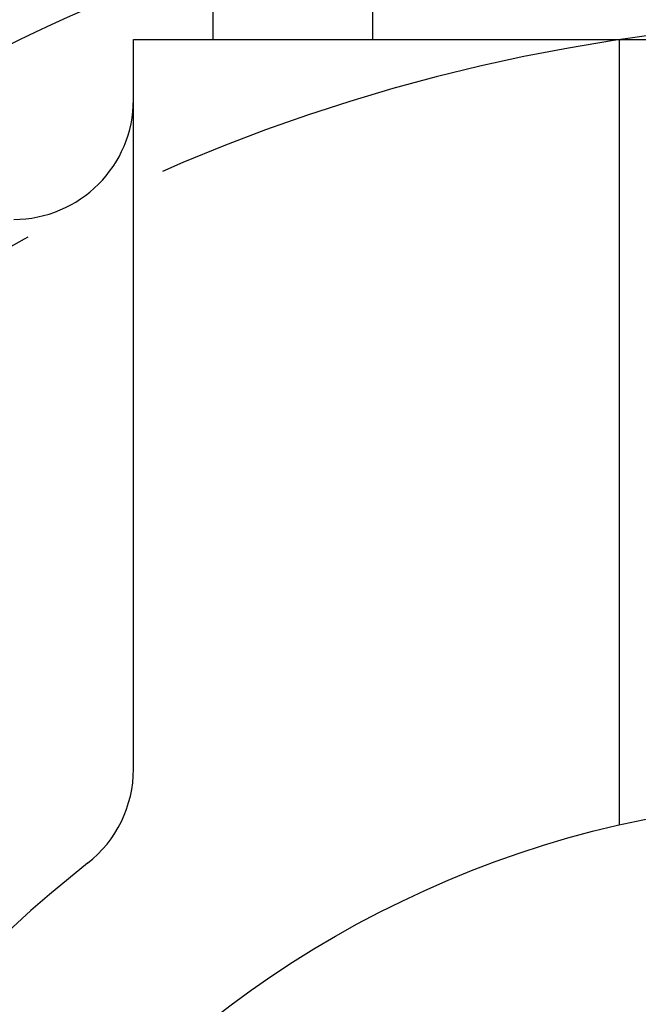
# Model space of a CAD drawing. Units: millimetres. Extents: x 0 to 3468, y -11 to 2466.
# Drawn here: x 374 to 390, y 1100 to 1125 of the extents above; entities that cross this region are included whole.
import ezdxf

# ---------------------------------------------------------------- set-up
doc = ezdxf.new("R2010")
doc.units = ezdxf.units.MM
doc.header["$LTSCALE"] = 15
doc.linetypes.add('CENTER', pattern=[2, 1.25, -0.25, 0.25, -0.25])
doc.layers.add('1', color=1, linetype='CENTER')
doc.layers.add('DIM', color=6, linetype='Continuous')
doc.styles.get("Standard").update_dxf_attribs({"font": 'txt.shx', "bigfont": 'whgtxt.shx'})
doc.dimstyles.new('A1', dxfattribs={"dimtxt": 5, "dimasz": 4.5, "dimexe": 2, "dimexo": 0.7, "dimgap": 2, "dimtad": 1, "dimtoh": 1, "dimdec": 3, "dimzin": 9, "dimdsep": 46, "dimtxsty": 'Standard', "dimcen": 0, "dimclrd": 2, "dimclre": 2, "dimclrt": 6, "dimadec": 0, "dimazin": 2, "dimtfac": 1, "dimtdec": 3, "dimtmove": 0, "dimatfit": 3, "dimfxl": 0, "dimtolj": 1, "dimarcsym": 0})

# ---------------------------------------------------------------- blocks, each defined once
blk = doc.blocks.new('*D32')
at = {"layer": 'DEFPOINTS', "color": 0}
for p in [(835.626, 1140.641), (590.78, 743.302)]:
    blk.add_point(p, dxfattribs=at)
at = {"layer": 'DIM', "color": 2, "lineweight": -2}
for p, q in [((845.069, 1155.965), (854.512, 1171.289)), ((835.626, 1140.641), (590.78, 743.302)), ((581.337, 727.978), (515.963, 621.889)), ((515.963, 621.889), (335.63, 621.889))]:
    blk.add_line(p, q, dxfattribs=at)
at = {"layer": 'DIM', "color": 2}
for points in [[(842.515, 1157.539), (847.623, 1154.391), (835.626, 1140.641)], [(578.783, 729.552), (583.891, 726.404), (590.78, 743.302)]]:
    blk.add_solid(points, dxfattribs=at)
at = {"layer": 'DIM', "color": 6, "insert": (422.297, 638.889), "char_height": 20, "attachment_point": 5}
blk.add_mtext('\\A1;P.C.D466.72', dxfattribs=at)

msp = doc.modelspace()

# ---------------------------------------------------------------- linework, layer by layer
for p, q in [((379.153, 1124.4714), (379.153, 1130.4714)), ((383.153, 1124.4714), (383.153, 1125.4714)), ((377.153, 1124.4714), (413.153, 1124.4714)), ((377.153, 1106.2108), (377.153, 1124.4714)), ((389.322, 1124.4714), (389.322, 1104.8091))]:
    msp.add_line(p, q)
at = {"ltscale": 7}
msp.add_line((383.153, 1124.4714), (407.153, 1124.4714), dxfattribs=at)
msp.add_circle((395.153, 1079.4714), 26)
for centre, radius, start, end in [((396.103, 1079.4714), 50, 109.81596, 125.90407), ((374.153, 1106.2108), 3, 308.14451, 0), ((395.153, 1079.4714), 31, 128.14451, 51.85549)]:
    msp.add_arc(centre, radius, start, end)
at = {"color": 7, "ltscale": 7}
msp.add_arc((374.153, 1122.9714), 3, 270, 0, dxfattribs=at)
at = {"layer": '1'}
msp.add_arc((396.103, 1079.4714), 45.5, 90, 270, dxfattribs=at)

# ---------------------------------------------------------------- dimensions: what is measured, and where the dimension line sits
at = {"layer": 'DIM'}
dim = msp.add_diameter_dim_2p(p1=(835.6259, 1140.6407), p2=(590.78, 743.302), dimstyle='A1', override={"dimtxt": 20, "dimasz": 18, "dimgap": 7, "dimpost": 'P.C.D<>', "dimadec": 4, "dimtm": 1e-09, "dimtfac": 0.65, "dimatfit": 0}, dxfattribs=at)
dim.commit()
dim.dimension.update_dxf_attribs({"geometry": '*D32', "text_midpoint": (422.2968, 621.8887), "dimtype": 163})

doc.saveas('drawing.dxf')
